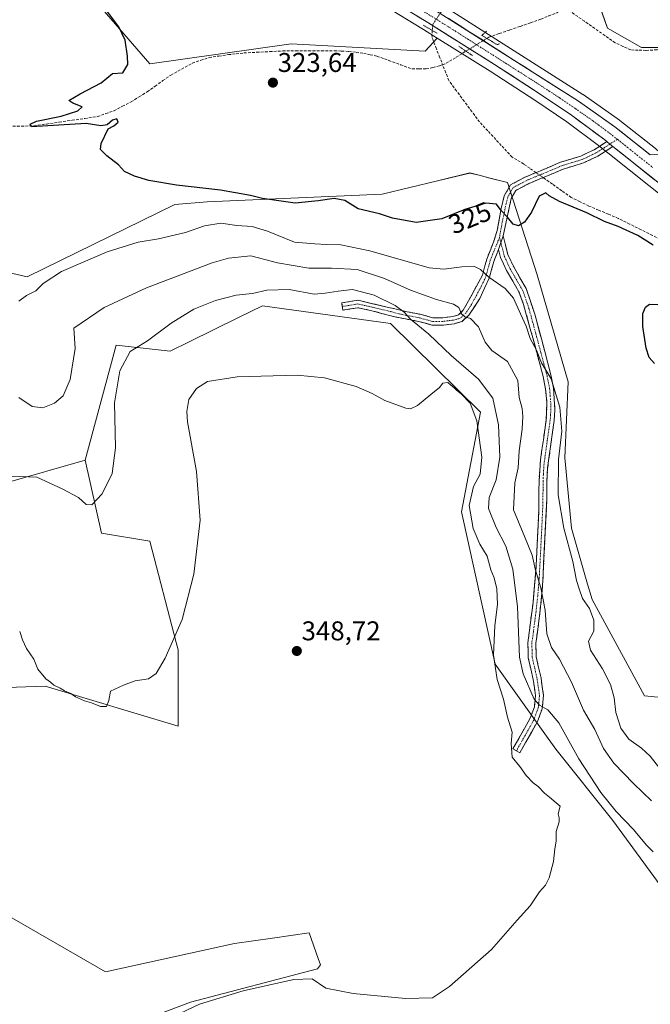
# Model space of a CAD drawing. Units: metres. Extents: x 594052 to 597507, y 4710562 to 4712922.
# Drawn here: x 595560 to 595793, y 4711275 to 4711639 of the extents above; entities that cross this region are included whole.
import ezdxf
from ezdxf.enums import TextEntityAlignment as Align

# ---------------------------------------------------------------- set-up
doc = ezdxf.new("R2010")
doc.units = ezdxf.units.M
doc.header["$MEASUREMENT"] = 0
for name, pattern in [('TRAZO_Y_PUNTO', [1, 0.5, -0.25, 0, -0.25]), ('TRAZOS2', [0.375, 0.25, -0.125]), ('TRAZOSX2', [1.5, 1, -0.5])]:
    doc.linetypes.add(name, pattern=pattern)
for name, color, linetype, lineweight in [('Arbolado forestal CxS', 92, 'Continuous', 0), ('Camino', 19, 'TRAZOSX2', 0), ('Camino Cxs', 19, 'Continuous', 0), ('Camino eje', 19, 'TRAZO_Y_PUNTO', 0), ('Carretera de calzada única', 19, 'Continuous', 13), ('Carretera de calzada única Cxs', 19, 'Continuous', 13), ('Carretera de calzada única eje', 19, 'TRAZO_Y_PUNTO', 0), ('Carátula', 7, 'Continuous', 5), ('Corriente artificial lineal', 5, 'TRAZOSX2', 13), ('Corriente artificial lineal oculto', 135, 'TRAZO_Y_PUNTO', 13), ('Cultivos herbáceos CxS', 92, 'Continuous', 0), ('Cultivos leñosos CxS', 92, 'Continuous', 0), ('Curva de nivel maestra', 36, 'Continuous', 30), ('Curva de nivel normal', 36, 'Continuous', 0), ('Layer 0', 7, 'Continuous', 0), ('Núcleo urbano CxS', 19, 'Continuous', 0), ('Pastizal CxS', 92, 'Continuous', 0), ('Puente lineal', 2, 'TRAZOS2', 0), ('Punto de cota en terreno', 7, 'Continuous', 0), ('Rótulo de curva de nivel directora', 19, 'Continuous', 0), ('Rótulo de punto de cota en terreno', 19, 'Continuous', 0)]:
    doc.layers.add(name, color=color, linetype=linetype, lineweight=lineweight)
doc.styles.add('Arial', font='txt', dxfattribs={"height": 0.2})

# ---------------------------------------------------------------- blocks, each defined once
blk = doc.blocks.new('*U156')
at = {"layer": 'Cultivos herbáceos CxS', "color": 92, "linetype": 'Continuous', "lineweight": 0}
blk.add_polyline3d([(595832.3781, 4711655.3859, 322.6252), (595819.8121, 4711635.6269, 322.9862), (595805.4509, 4711628.4421, 322.8913), (595789.2939, 4711628.4423, 322.8937), (595776.7281, 4711635.6273, 321.6955), (595772.6485, 4711647.4025, 320.7839)], dxfattribs=at)
blk = doc.blocks.new('*U159')
at = {"layer": 'Cultivos herbáceos CxS', "color": 92, "linetype": 'Continuous', "lineweight": 0}
for points in [[(595575.0511, 4711660.3425, 325.8324), (595607.8495, 4711622.4143, 324.4878), (595659.9955, 4711629.8019, 323.5932), (595709.4091, 4711627.1665, 322.5439), (595713.9181, 4711631.9121, 323.8223), (595733.4569, 4711619.6807, 323.1961), (595750.2787, 4711608.7519, 322.7813), (595761.7215, 4711600.9645, 322.7191), (595773.9205, 4711591.9121, 322.9259), (595774.6691, 4711591.3151, 322.9145), (595776.9001, 4711589.5343, 322.8793), (595799.8945, 4711571.2283, 323.2147)], [(595809.1051, 4711387.0441, 324.8624), (595790.4101, 4711388.9139, 326.2949), (595771.0659, 4711424.5051, 328.4707), (595769.4337, 4711430.1693, 328.1971), (595763.4681, 4711450.8763, 328.1647), (595760.9797, 4711476.8513, 328.3445), (595762.2105, 4711504.9095, 327.1204), (595750.8159, 4711544.4669, 326.2995), (595739.7973, 4711578.6341, 324.1982), (595732.8987, 4711580.3597, 323.8017), (595729.3931, 4711581.2365, 323.6597), (595725.9991, 4711582.0853, 323.512), (595713.9791, 4711579.1693, 323.4434), (595693.5497, 4711574.2137, 323.8123), (595629.0255, 4711571.3793, 327.2523), (595617.0793, 4711570.4933, 326.8155), (595562.5223, 4711543.7029, 329.3861), (595539.1905, 4711549.0869, 328.2463)], [(595524.5615, 4711238.4081, 349.5409), (595622.8179, 4711275.6573, 344.7475), (595669.6755, 4711287.9773, 345.4472), (595670.8377, 4711289.4319, 345.7157), (595669.9833, 4711291.8057, 346.063), (595666.5853, 4711301.2459, 346.5098), (595653.0583, 4711299.3089, 346.4142), (595639.0383, 4711297.3013, 346.0984), (595591.4409, 4711286.8897, 346.7672), (595552.7671, 4711309.2033, 348.391)], [(595551.2981, 4711391.8569, 347.8288), (595569.1291, 4711392.4991, 346.8459), (595618.2161, 4711377.6235, 346.9278), (595618.2165, 4711405.8853, 345.5531), (595617.5177, 4711408.5807, 345.3788), (595607.8035, 4711446.0467, 343.2447), (595589.9553, 4711449.0213, 341.5591), (595583.8953, 4711475.9533, 339.4012), (595595.3991, 4711518.4421, 339.6385), (595615.3087, 4711516.2289, 343.4279), (595622.2887, 4711519.6747, 343.8371), (595640.7903, 4711528.8087, 343.4999), (595649.3751, 4711533.0471, 343.3829), (595696.7147, 4711526.4079, 343.9063), (595729.8959, 4711493.6555, 342.8983), (595722.8167, 4711456.9205, 345.3497), (595735.2905, 4711400.5571, 343.7192), (595753.0725, 4711375.6993, 343.6629), (595757.7541, 4711369.1547, 343.5206), (595778.7107, 4711342.7715, 341.8504), (595820.0999, 4711286.2053, 341.2936)]]:
    blk.add_polyline3d(points, dxfattribs=at)
blk = doc.blocks.new('*U179')
at = {"layer": 'Curva de nivel normal', "color": 36, "linetype": 'Continuous', "lineweight": 0}
blk.add_polyline3d([(595793.64, 4711331.2, 340), (595791.22, 4711333.67, 340), (595786.38, 4711339.51, 340), (595779.97, 4711346.09, 340), (595774.3, 4711353.15, 340), (595766.17, 4711365.6, 340), (595758.85, 4711378.94, 340), (595754.78, 4711383.64, 340), (595751.61, 4711385.38, 340), (595749.68, 4711387.69, 340), (595745.69, 4711397, 340), (595744.32, 4711403.12, 340), (595743.6, 4711421.77, 340), (595741.88, 4711435.69, 340), (595739.25, 4711444.12, 340), (595735.65, 4711451.08, 340), (595732.87, 4711458.06, 340), (595733.05, 4711462.14, 340), (595735.69, 4711468.72, 340), (595736.97, 4711477.06, 340), (595736.59, 4711489.03, 340), (595734.4, 4711498.83, 340), (595729.11, 4711505.88, 340), (595719.09, 4711514.68, 340), (595710.86, 4711522.47, 340), (595704.06, 4711528.08, 340), (595701.67, 4711530.69, 340), (595698.44, 4711533.16, 340), (595690.6, 4711536.92, 340), (595682.68, 4711539.04, 340), (595677.39, 4711538.46, 340), (595672.59, 4711537.63, 340), (595668.45, 4711537.36, 340), (595659.27, 4711539.03, 340), (595650.98, 4711538.83, 340), (595645.72, 4711537.59, 340), (595639.68, 4711536.88, 340), (595632.01, 4711534.92, 340), (595624.01, 4711531.71, 340), (595615.74, 4711526.55, 340), (595606.94, 4711520.12, 340), (595600.52, 4711516.14, 340), (595596.78, 4711508.92, 340), (595594.71, 4711497.13, 340), (595595.1, 4711480.53, 340), (595593.91, 4711470.98, 340), (595590.16, 4711463.5, 340), (595586.43, 4711459.45, 340), (595584.3, 4711459.63, 340), (595581.42, 4711462.19, 340), (595575.39, 4711465.4, 340), (595566.09, 4711469.64, 340), (595556.68, 4711470, 340)], dxfattribs=at)
blk = doc.blocks.new('*U185')
at = {"layer": 'Curva de nivel normal', "color": 36, "linetype": 'Continuous', "lineweight": 0}
blk.add_polyline3d([(595614.26, 4711269.24, 345), (595626.16, 4711274.93, 345), (595642.28, 4711279.81, 345), (595660.92, 4711284.04, 345), (595667.79, 4711284.32, 345), (595672.74, 4711280.79, 345), (595682.89, 4711278.85, 345), (595702.22, 4711276.97, 345), (595712.13, 4711277.24, 345), (595718.46, 4711281.42, 345), (595733.93, 4711295.16, 345), (595743.37, 4711305.91, 345), (595748.17, 4711311.25, 345), (595751.7, 4711316.44, 345), (595753.83, 4711318.87, 345), (595755.22, 4711321.67, 345), (595756.87, 4711327.63, 345), (595757.32, 4711332.32, 345), (595757.77, 4711335.11, 345), (595757.86, 4711338.78, 345), (595758.91, 4711342.29, 345), (595758.91, 4711343.83, 345), (595758.5, 4711345.29, 345), (595759.32, 4711348.11, 345), (595757.84, 4711349.29, 345), (595755.32, 4711351.44, 345), (595753.47, 4711352.92, 345), (595751.23, 4711355.35, 345), (595749.32, 4711356.78, 345), (595746.79, 4711359.46, 345), (595744.4, 4711362.71, 345), (595741.58, 4711366.24, 345), (595741.18, 4711371.3, 345), (595741.57, 4711375.43, 345), (595739.86, 4711380.94, 345), (595738.36, 4711387.6, 345), (595735.99, 4711394.96, 345), (595734.7, 4711403.86, 345), (595735.21, 4711414.91, 345), (595736.15, 4711422.62, 345), (595735.88, 4711428.44, 345), (595734.96, 4711432.44, 345), (595733.69, 4711435.44, 345), (595732.32, 4711440.44, 345), (595729.67, 4711444.98, 345), (595727.22, 4711450.74, 345), (595725.7, 4711459.26, 345), (595727.35, 4711466.26, 345), (595729.72, 4711470.77, 345), (595730.38, 4711477.1, 345), (595728.57, 4711490.49, 345), (595726.04, 4711497.04, 345), (595722.74, 4711500.5, 345), (595721.02, 4711501.78, 345), (595720.06, 4711502.82, 345), (595718.87, 4711503.63, 345), (595717.78, 4711504.62, 345), (595715.92, 4711504.44, 345), (595714.76, 4711502.76, 345), (595711.54, 4711500.2, 345), (595706.59, 4711496.12, 345), (595704.01, 4711494.95, 345), (595702.27, 4711495.14, 345), (595694.54, 4711497.96, 345), (595689.9, 4711500.66, 345), (595684.04, 4711503.14, 345), (595672.3, 4711506.39, 345), (595662.22, 4711507.32, 345), (595640.02, 4711506.77, 345), (595629.06, 4711504.99, 345), (595624.98, 4711502.47, 345), (595622.19, 4711498.43, 345), (595621.45, 4711493.96, 345), (595621.77, 4711490.1, 345), (595625.06, 4711471.77, 345), (595626.39, 4711453.77, 345), (595624, 4711433.84, 345), (595619.72, 4711417.04, 345), (595613.44, 4711402.84, 345), (595610.1, 4711397.11, 345), (595607.34, 4711395.11, 345), (595602.43, 4711394.45, 345), (595598.03, 4711392.82, 345), (595593.28, 4711390.59, 345), (595592.72, 4711387.12, 345), (595591.83, 4711384.99, 345), (595589.58, 4711384.96, 345), (595586.31, 4711386.28, 345), (595583.62, 4711387.02, 345), (595580.41, 4711388.52, 345), (595578.63, 4711389.73, 345), (595576.26, 4711390.7, 345), (595574.66, 4711391.76, 345), (595572.35, 4711392.79, 345), (595571.1, 4711393.87, 345), (595569.4, 4711395.2, 345), (595566.44, 4711398.69, 345), (595565.02, 4711402.48, 345), (595562.26, 4711406.34, 345), (595560.76, 4711409.51, 345), (595559.76, 4711412.69, 345)], dxfattribs=at)
blk = doc.blocks.new('5PATER')
at = {"layer": 'Carátula', "linetype": 'Continuous', "lineweight": 5}
h = blk.add_hatch(color=250, dxfattribs=at)
edge = h.paths.add_edge_path()
edge.add_ellipse((0, 0.01), major_axis=(-1.33, -1.34), ratio=0.999422, start_angle=0, end_angle=360)

msp = doc.modelspace()

# ---------------------------------------------------------------- linework, layer by layer
at = {"layer": 'Arbolado forestal CxS', "color": 92, "linetype": 'Continuous', "lineweight": 0}
for points in [[(595407.07, 4711672.38, 330.94), (595406.17, 4711669.16, 330.29), (595418.83, 4711667.21, 329.41), (595463.56, 4711662.93, 327.91), (595465.54, 4711662.63, 327.97), (595504.71, 4711656.73, 329.64), (595492.32, 4711678.86, 333.01), (595471.53, 4711707.63, 336.04), (595482.59, 4711715.6, 334.89), (595495.83, 4711716.39, 334.11), (595499.75, 4711716.63, 333.48), (595575.05, 4711660.34, 325.83), (595607.85, 4711622.41, 324.49), (595660, 4711629.8, 323.59), (595709.41, 4711627.17, 322.54), (595713.92, 4711631.91, 323.82)], [(595685.56, 4711649.4, 324.69), (595708.81, 4711635.11, 323.87), (595713.92, 4711631.91, 323.82), (595709.41, 4711627.17, 322.54), (595660, 4711629.8, 323.59), (595607.85, 4711622.41, 324.49), (595607.85, 4711622.41, 324.49), (595575.05, 4711660.34, 325.83)], [(595685.56, 4711649.4, 324.69), (595708.81, 4711635.11, 323.87), (595713.92, 4711631.91, 323.82)], [(595539.19, 4711549.09, 328.25), (595562.52, 4711543.7, 329.39), (595617.08, 4711570.49, 326.82), (595629.03, 4711571.38, 327.25), (595693.55, 4711574.21, 323.81), (595713.98, 4711579.17, 323.44), (595726, 4711582.09, 323.51), (595729.39, 4711581.24, 323.66), (595732.9, 4711580.36, 323.8), (595739.8, 4711578.63, 324.2), (595750.82, 4711544.47, 326.3), (595762.21, 4711504.91, 327.12), (595760.98, 4711476.85, 328.34), (595763.47, 4711450.88, 328.16), (595769.43, 4711430.17, 328.2), (595771.07, 4711424.51, 328.47), (595790.41, 4711388.91, 326.29), (595809.11, 4711387.04, 324.86)], [(595809.11, 4711387.04, 324.86), (595790.41, 4711388.91, 326.29), (595771.07, 4711424.51, 328.47), (595769.43, 4711430.17, 328.2), (595763.47, 4711450.88, 328.16), (595760.98, 4711476.85, 328.34), (595762.21, 4711504.91, 327.12), (595750.82, 4711544.47, 326.3), (595739.8, 4711578.63, 324.2), (595732.9, 4711580.36, 323.8), (595729.39, 4711581.24, 323.66), (595726, 4711582.09, 323.51), (595713.98, 4711579.17, 323.44), (595693.55, 4711574.21, 323.81), (595629.03, 4711571.38, 327.25), (595617.08, 4711570.49, 326.82), (595562.52, 4711543.7, 329.39), (595539.19, 4711549.09, 328.25)], [(595820.1, 4711286.21, 341.29), (595778.71, 4711342.77, 341.85), (595757.75, 4711369.15, 343.52), (595753.07, 4711375.7, 343.66), (595735.29, 4711400.56, 343.72), (595722.82, 4711456.92, 345.35), (595729.9, 4711493.66, 342.9), (595696.71, 4711526.41, 343.91), (595649.38, 4711533.05, 343.38), (595640.79, 4711528.81, 343.5), (595622.29, 4711519.67, 343.84), (595615.31, 4711516.23, 343.43), (595595.4, 4711518.44, 339.64), (595583.9, 4711475.95, 339.4), (595554.7, 4711467.54, 341.3)], [(595820.1, 4711286.21, 341.29), (595778.71, 4711342.77, 341.85), (595757.75, 4711369.15, 343.52), (595753.07, 4711375.7, 343.66), (595735.29, 4711400.56, 343.72), (595722.82, 4711456.92, 345.35), (595729.9, 4711493.66, 342.9), (595696.71, 4711526.41, 343.91), (595649.38, 4711533.05, 343.38), (595640.79, 4711528.81, 343.5), (595622.29, 4711519.67, 343.84), (595615.31, 4711516.23, 343.43), (595595.4, 4711518.44, 339.64), (595583.9, 4711475.95, 339.4)], [(595583.9, 4711475.95, 339.4), (595554.7, 4711467.54, 341.3), (595550.71, 4711454.38, 342.67), (595546.29, 4711425.17, 345.12), (595547.17, 4711399.06, 347.79), (595529.03, 4711410.56, 350.57), (595519.3, 4711418.53, 351.05), (595498.06, 4711434.02, 351.22), (595486.57, 4711441.1, 349.79), (595473.27, 4711439.84, 348.01), (595467.98, 4711428.71, 346.68), (595463.11, 4711420.3, 345.63), (595446.74, 4711440.66, 340.89), (595437.8, 4711463.64, 340.3), (595431.29, 4711462.46, 338.6)]]:
    msp.add_polyline3d(points, dxfattribs=at)
at = {"layer": 'Camino', "color": 19, "linetype": 'TRAZOSX2', "lineweight": 0}
for points in [[(595678.86, 4711532.76), (595678.64, 4711534.1), (595684.67, 4711535.06), (595702.75, 4711530.8), (595707.56, 4711529.9), (595712.31, 4711528.61), (595715.95, 4711528.61), (595719.64, 4711529.04), (595721.73, 4711529.67), (595723.54, 4711531.34), (595730.63, 4711544.35), (595732.21, 4711550.27), (595734.67, 4711556.49), (595736.07, 4711560.87), (595737.53, 4711569.02), (595738.68, 4711573.71), (595740.94, 4711577.68), (595746.39, 4711580.59), (595753.86, 4711583.68), (595759.42, 4711586.05), (595766.93, 4711588.35), (595771.84, 4711590.67), (595776.54, 4711593.67)], [(595778.78, 4711591.88), (595773.15, 4711588.29), (595767.91, 4711585.81), (595760.35, 4711583.49), (595754.91, 4711581.17), (595747.55, 4711578.13), (595742.91, 4711575.65), (595741.23, 4711572.69), (595738.28, 4711558.87)], [(595738.28, 4711558.87), (595740.03, 4711551.9), (595742.13, 4711547.38), (595746.75, 4711539.42), (595749.9, 4711529.96), (595753.59, 4711516.14), (595755.87, 4711507.5), (595756.84, 4711502.59), (595757.37, 4711494.57), (595757.07, 4711490.62), (595754.67, 4711473.18), (595754.43, 4711468.19), (595754.43, 4711461.82), (595752.71, 4711428.14), (595751.47, 4711416.62), (595750.31, 4711408.3), (595750.45, 4711403.31), (595752.23, 4711395.42), (595753.15, 4711389.02), (595752.65, 4711384.1), (595750.95, 4711379.44), (595744.43, 4711367.82), (595743.15, 4711368.54)], [(595736.53, 4711553.81), (595734.79, 4711549.42), (595733.19, 4711543.42), (595729.59, 4711535.7), (595725.63, 4711529.58), (595723.11, 4711527.26), (595720.19, 4711526.38), (595716.11, 4711525.9), (595711.95, 4711525.9), (595706.95, 4711527.26), (595702.23, 4711528.14), (595696.79, 4711529.26), (595690.79, 4711530.94), (595684.59, 4711532.3), (595679.07, 4711531.42), (595678.86, 4711532.76)], [(595743.15, 4711368.54), (595741.87, 4711369.25), (595748.28, 4711380.66), (595749.77, 4711384.76), (595750.2, 4711388.95), (595749.34, 4711394.88), (595747.53, 4711402.94), (595747.37, 4711408.46), (595749.3, 4711423.4), (595750.44, 4711437.07), (595751.37, 4711456.92), (595751.5, 4711468.26), (595752.02, 4711476.08), (595754.15, 4711490.93), (595754.42, 4711497.22), (595753.93, 4711502.2), (595753.01, 4711506.84), (595750.76, 4711515.38), (595745.8, 4711533.53), (595744.07, 4711538.2), (595739.53, 4711546.02), (595737.26, 4711550.91), (595736.53, 4711553.81)]]:
    msp.add_lwpolyline(points, dxfattribs=at)
at = {"layer": 'Camino Cxs', "color": 19, "linetype": 'Continuous', "lineweight": 0}
for points in [[(595776.54, 4711593.67), (595777.66, 4711592.77), (595778.78, 4711591.88)], [(595738.28, 4711558.87), (595736.53, 4711553.81)], [(595738.28, 4711558.87), (595736.53, 4711553.81)]]:
    msp.add_lwpolyline(points, dxfattribs=at)
for points in [[(595778.78, 4711591.88, 323.03), (595775.97, 4711590.09, 322.9), (595773.15, 4711588.29, 322.75), (595770.53, 4711587.05, 322.72), (595767.91, 4711585.81, 322.77), (595764.13, 4711584.65, 322.94), (595760.35, 4711583.49, 323.21), (595757.63, 4711582.33, 323.48), (595754.91, 4711581.17, 323.56), (595751.23, 4711579.65, 323.99), (595747.55, 4711578.13, 324.13), (595745.23, 4711576.89, 324.17), (595742.91, 4711575.65, 324.18), (595741.23, 4711572.69, 324.31), (595740.25, 4711568.08, 324.72), (595739.26, 4711563.48, 325.22), (595738.28, 4711558.87, 325.93), (595737.41, 4711556.34, 326.38), (595736.53, 4711553.81, 326.8), (595734.79, 4711549.42, 327.95), (595733.99, 4711546.42, 328.87), (595733.19, 4711543.42, 329.74), (595731.39, 4711539.56, 331.05), (595729.59, 4711535.7, 332.41), (595727.61, 4711532.64, 333.41), (595725.63, 4711529.58, 334.56), (595723.11, 4711527.26, 335.45), (595720.19, 4711526.38, 336.2), (595716.11, 4711525.9, 337.31), (595711.95, 4711525.9, 338.26), (595709.45, 4711526.58, 338.79), (595706.95, 4711527.26, 339.28), (595702.23, 4711528.14, 340.38), (595699.51, 4711528.7, 340.89), (595696.79, 4711529.26, 341.49), (595693.79, 4711530.1, 342.34), (595690.79, 4711530.94, 342.91), (595687.69, 4711531.62, 343.03), (595684.59, 4711532.3, 343.09), (595681.83, 4711531.86, 343.33), (595679.07, 4711531.42, 343.55), (595678.64, 4711534.1, 342.88), (595681.66, 4711534.58, 342.45), (595684.67, 4711535.06, 341.92), (595689.19, 4711534, 341.85), (595693.71, 4711532.93, 341.33), (595698.23, 4711531.87, 340.22), (595702.75, 4711530.8, 339.17), (595707.56, 4711529.9, 338.17), (595712.31, 4711528.61, 337.38), (595715.95, 4711528.61, 336.61), (595719.64, 4711529.04, 335.66), (595721.73, 4711529.67, 335.13), (595723.54, 4711531.34, 334.54), (595725.9, 4711535.68, 332.99), (595728.27, 4711540.01, 331.66), (595730.63, 4711544.35, 329.98), (595731.42, 4711547.31, 329.18), (595732.21, 4711550.27, 328.42), (595733.44, 4711553.38, 327.53), (595734.67, 4711556.49, 326.71), (595736.07, 4711560.87, 325.94), (595736.8, 4711564.95, 325.4), (595737.53, 4711569.02, 324.89), (595738.68, 4711573.71, 324.18), (595740.94, 4711577.68, 323.96), (595743.67, 4711579.14, 323.93), (595746.39, 4711580.59, 323.66), (595750.13, 4711582.14, 323.48), (595753.86, 4711583.68, 323.35), (595756.64, 4711584.87, 323.32), (595759.42, 4711586.05, 323.03), (595763.18, 4711587.2, 322.76), (595766.93, 4711588.35, 322.61), (595769.39, 4711589.51, 322.64), (595771.84, 4711590.67, 322.7), (595774.19, 4711592.17, 322.85), (595776.54, 4711593.67, 323.06), (595777.66, 4711592.77, 323.05), (595778.78, 4711591.88, 323.03)], [(595736.53, 4711553.81, 326.8), (595737.41, 4711556.34, 326.38), (595738.28, 4711558.87, 325.93), (595739.16, 4711555.39, 326.3), (595740.03, 4711551.9, 326.7), (595742.13, 4711547.38, 327.05), (595744.44, 4711543.4, 327.38), (595746.75, 4711539.42, 327.64), (595748.33, 4711534.69, 327.82), (595749.9, 4711529.96, 328.38), (595751.13, 4711525.35, 328.85), (595752.36, 4711520.75, 328.93), (595753.59, 4711516.14, 329.12), (595754.73, 4711511.82, 329.46), (595755.87, 4711507.5, 329.78), (595756.36, 4711505.05, 329.91), (595756.84, 4711502.59, 329.93), (595757.11, 4711498.58, 330.15), (595757.37, 4711494.57, 330.26), (595757.07, 4711490.62, 330.53), (595756.47, 4711486.26, 330.81), (595755.87, 4711481.9, 330.84), (595755.27, 4711477.54, 330.79), (595754.67, 4711473.18, 330.86), (595754.43, 4711468.19, 330.93), (595754.43, 4711465.01, 331), (595754.43, 4711461.82, 331.11), (595754.18, 4711457.01, 331.46), (595753.94, 4711452.2, 332.01), (595753.69, 4711447.39, 332.61), (595753.45, 4711442.57, 333.23), (595753.2, 4711437.76, 333.8), (595752.96, 4711432.95, 334.2), (595752.71, 4711428.14, 334.62), (595752.3, 4711424.3, 335.06), (595751.88, 4711420.46, 335.57), (595751.47, 4711416.62, 335.89), (595750.89, 4711412.46, 336.1), (595750.31, 4711408.3, 336.49), (595750.45, 4711403.31, 336.85), (595751.34, 4711399.37, 337.2), (595752.23, 4711395.42, 337.86), (595752.69, 4711392.22, 338.37), (595753.15, 4711389.02, 338.72), (595752.65, 4711384.1, 339.92), (595750.95, 4711379.44, 341.48), (595748.78, 4711375.57, 342.87), (595746.6, 4711371.69, 343.77), (595744.43, 4711367.82, 344.73), (595741.87, 4711369.25, 344.85), (595744.01, 4711373.05, 344.26), (595746.14, 4711376.86, 342.63), (595748.28, 4711380.66, 341.58), (595749.77, 4711384.76, 340.43), (595750.2, 4711388.95, 339.45), (595749.77, 4711391.92, 339.12), (595749.34, 4711394.88, 338.64), (595748.44, 4711398.91, 337.91), (595747.53, 4711402.94, 337.49), (595747.45, 4711405.7, 337.36), (595747.37, 4711408.46, 337.31), (595747.85, 4711412.2, 337.19), (595748.34, 4711415.93, 337.07), (595748.82, 4711419.67, 336.87), (595749.3, 4711423.4, 336.45), (595749.68, 4711427.96, 335.99), (595750.06, 4711432.51, 335.62), (595750.44, 4711437.07, 334.95), (595750.67, 4711442.03, 334.2), (595750.91, 4711447, 333.4), (595751.14, 4711451.96, 332.62), (595751.37, 4711456.92, 331.98), (595751.41, 4711460.7, 331.66), (595751.46, 4711464.48, 331.43), (595751.5, 4711468.26, 331.29), (595751.76, 4711472.17, 331.15), (595752.02, 4711476.08, 331.17), (595752.55, 4711479.79, 331.19), (595753.09, 4711483.51, 331.2), (595753.62, 4711487.22, 331.31), (595754.15, 4711490.93, 331.25), (595754.29, 4711494.08, 331.18), (595754.42, 4711497.22, 331.02), (595754.18, 4711499.71, 330.92), (595753.93, 4711502.2, 330.71), (595753.01, 4711506.84, 330.43), (595751.89, 4711511.11, 330.2), (595750.76, 4711515.38, 330.12), (595749.52, 4711519.92, 329.93), (595748.28, 4711524.46, 329.58), (595747.04, 4711528.99, 328.99), (595745.8, 4711533.53, 328.64), (595744.07, 4711538.2, 328.54), (595741.8, 4711542.11, 328.08), (595739.53, 4711546.02, 327.83), (595738.4, 4711548.47, 327.45), (595737.26, 4711550.91, 327.19), (595736.53, 4711553.81, 326.8)]]:
    msp.add_polyline3d(points, close=True, dxfattribs=at)
at = {"layer": 'Camino eje', "color": 19, "linetype": 'TRAZO_Y_PUNTO', "lineweight": 0}
for points in [[(595777.66, 4711592.77), (595772.5, 4711589.48), (595767.42, 4711587.08), (595763.64, 4711585.92), (595759.89, 4711584.77), (595754.39, 4711582.43), (595750.71, 4711580.91), (595746.97, 4711579.36), (595741.93, 4711576.67), (595740.8, 4711574.68), (595739.96, 4711573.2), (595739.38, 4711570.86), (595737.91, 4711563.95), (595737.18, 4711559.87), (595737.03, 4711559.13), (595736.94, 4711558.34)], [(595780.41, 4711594.53), (595777.66, 4711592.77)], [(595736.94, 4711558.34), (595734.37, 4711552.04), (595733.5, 4711549.85), (595731.91, 4711543.89), (595730.09, 4711540.01), (595726.55, 4711533.5), (595725.59, 4711532), (595724.59, 4711530.46), (595722.42, 4711528.47), (595719.92, 4711527.71), (595717.88, 4711527.47), (595716.03, 4711527.26), (595712.13, 4711527.26), (595707.26, 4711528.58), (595702.49, 4711529.47), (595699.77, 4711530.03), (595696.77, 4711530.87), (595687.73, 4711533), (595684.63, 4711533.68), (595678.86, 4711532.76)], [(595736.94, 4711558.34), (595737.41, 4711556.34)], [(595737.41, 4711556.34), (595738.65, 4711551.41), (595740.83, 4711546.7), (595745.41, 4711538.81), (595746.28, 4711536.48), (595747.85, 4711531.75), (595750.33, 4711522.67), (595752.18, 4711515.76), (595754.44, 4711507.17), (595755.39, 4711502.4), (595755.63, 4711499.91), (595755.9, 4711495.9), (595755.76, 4711492.75), (595755.61, 4711490.78), (595754.55, 4711483.35), (595753.35, 4711474.63), (595753.09, 4711470.72), (595752.97, 4711468.23), (595752.97, 4711465.04), (595752.9, 4711459.37), (595752.44, 4711449.45), (595751.58, 4711432.61), (595751.01, 4711425.77), (595750.39, 4711420.01), (595749.42, 4711412.54), (595748.84, 4711408.38), (595748.91, 4711405.89), (595748.99, 4711403.13), (595749.9, 4711399.1), (595750.79, 4711395.15), (595751.22, 4711392.19), (595751.68, 4711388.99), (595751.43, 4711386.53), (595751.21, 4711384.43), (595750.36, 4711382.1), (595749.62, 4711380.05), (595746.36, 4711374.24), (595743.15, 4711368.54)]]:
    msp.add_lwpolyline(points, dxfattribs=at)
at = {"layer": 'Carretera de calzada única', "color": 19, "linetype": 'Continuous', "lineweight": 13}
for points in [[(595792.57, 4711588.79), (595779.51, 4711599.18), (595766.03, 4711608.61), (595705.92, 4711646.96), (595671.28, 4711667.61), (595664.9, 4711671.46)], [(595678.65, 4711656.86), (595687.1, 4711651.98), (595710.39, 4711637.66), (595735.07, 4711622.21), (595751.94, 4711611.25), (595763.46, 4711603.41), (595775.75, 4711594.29), (595776.54, 4711593.67)], [(595778.78, 4711591.88), (595801.87, 4711573.49), (595813.82, 4711562.05), (595823.55, 4711553.49), (595838.71, 4711536.05), (595843.91, 4711528.44), (595848.1, 4711520.93), (595853.39, 4711510.13), (595888.69, 4711415.21), (595911.67, 4711349.86), (595918.44, 4711326.16), (595921.73, 4711311.81), (595929.96, 4711280.29), (595934.07, 4711267.86), (595939.46, 4711254.82), (595944.33, 4711244.81), (595952.41, 4711225.4), (595982.46, 4711161.51), (596004.92, 4711114.67), (596021.82, 4711077.34), (596032.35, 4711052.47), (596046.25, 4711018.89)]]:
    msp.add_lwpolyline(points, dxfattribs=at)
at = {"layer": 'Carretera de calzada única Cxs', "color": 19, "linetype": 'Continuous', "lineweight": 13}
msp.add_lwpolyline([(595776.54, 4711593.67), (595777.66, 4711592.77), (595778.78, 4711591.88)], dxfattribs=at)
for points in [[(595794.17, 4711579.62, 323.01), (595790.33, 4711582.69, 323), (595786.48, 4711585.75, 322.96), (595782.63, 4711588.82, 322.89), (595778.78, 4711591.88, 323.03), (595777.66, 4711592.77, 323.05), (595776.54, 4711593.67, 323.06), (595775.75, 4711594.29, 323.03), (595772.68, 4711596.57, 322.99), (595769.61, 4711598.85, 322.95), (595766.53, 4711601.13, 323), (595763.46, 4711603.41, 323.18), (595759.62, 4711606.02, 323.17), (595755.78, 4711608.64, 323.29), (595751.94, 4711611.25, 323.2), (595748.57, 4711613.44, 323.34), (595745.19, 4711615.63, 323.39), (595741.82, 4711617.83, 323.58), (595738.44, 4711620.02, 323.59), (595735.07, 4711622.21, 323.72), (595730.96, 4711624.79, 323.82), (595726.84, 4711627.36, 323.99), (595722.73, 4711629.94, 324.08), (595718.62, 4711632.51, 324.32), (595714.5, 4711635.09, 324.26), (595710.39, 4711637.66, 324.46), (595706.51, 4711640.05, 324.61)], [(595717.94, 4711639.29, 324.32), (595721.95, 4711636.73, 324.15), (595725.96, 4711634.18, 324.14), (595729.96, 4711631.62, 323.69), (595733.97, 4711629.06, 323.42), (595737.98, 4711626.51, 323.35), (595741.99, 4711623.95, 323.59), (595745.99, 4711621.39, 323.55), (595750, 4711618.84, 323.45), (595754.01, 4711616.28, 323.33), (595758.02, 4711613.72, 323.33), (595762.02, 4711611.17, 323.26), (595766.03, 4711608.61, 323.29), (595769.4, 4711606.25, 323.15), (595772.77, 4711603.9, 323.16), (595776.14, 4711601.54, 323.07), (595779.51, 4711599.18, 323.11), (595782.78, 4711596.58, 323.09), (595786.04, 4711593.99, 323.15), (595789.31, 4711591.39, 323.15), (595792.57, 4711588.79, 323.21)]]:
    msp.add_polyline3d(points, dxfattribs=at)
at = {"layer": 'Carretera de calzada única eje', "color": 19, "linetype": 'TRAZO_Y_PUNTO', "lineweight": 0}
for points in [[(595680.95, 4711658.75), (595696.51, 4711649.47), (595708.14, 4711642.31), (595720.48, 4711634.58), (595750.55, 4711615.41), (595758.98, 4711609.93), (595764.75, 4711606.01), (595771.48, 4711601.3), (595777.62, 4711596.74), (595780.41, 4711594.53)], [(595780.41, 4711594.53), (595784.16, 4711591.54), (595793.44, 4711584.14)]]:
    msp.add_lwpolyline(points, dxfattribs=at)
at = {"layer": 'Corriente artificial lineal', "color": 5, "linetype": 'TRAZOSX2', "lineweight": 13}
for points in [[(595732.22, 4711631.82, 323.31), (595732.99, 4711632.29, 323.1), (595736.83, 4711633.62, 322.17), (595740.67, 4711634.95, 321.63), (595744.51, 4711636.27, 321.88), (595748.35, 4711637.6, 321.83), (595752.19, 4711638.93, 321.39), (595755.11, 4711640.13, 321.44), (595758.03, 4711641.33, 321.39), (595760.72, 4711643.47, 321.01)], [(595809.69, 4711628.42, 322.81), (595806.46, 4711628.23, 322.57), (595803.23, 4711628.05, 322.63), (595799.14, 4711627.84, 322.75), (595795.04, 4711627.62, 322.79), (595790.95, 4711627.41, 322.65), (595788.15, 4711627.49, 322.65), (595785.35, 4711627.57, 322.64), (595782.47, 4711628.89, 322.53), (595779.59, 4711630.21, 322), (595775.82, 4711632.86, 321.65), (595772.04, 4711635.51, 321.5), (595768.27, 4711638.16, 321.4), (595764.5, 4711640.82, 321.4), (595760.72, 4711643.47, 321.01)], [(595712.09, 4711634.77, 323.92), (595711.95, 4711633.18, 323.61), (595712.15, 4711631.74, 323.46), (595713.4, 4711628.53, 323.34), (595714.65, 4711625.32, 322.85), (595715.9, 4711622.1, 322.67)], [(595555.75, 4711599.32, 325.38), (595560.35, 4711599.41, 325.38), (595564.95, 4711599.5, 325.2), (595569.66, 4711600.19, 325.29), (595574.37, 4711600.88, 325.22), (595579.09, 4711601.56, 325.01), (595583.8, 4711602.25, 324.82), (595588.51, 4711602.94, 324.54), (595591.55, 4711604.02, 324.28), (595594.59, 4711605.1, 324.47), (595597.73, 4711606.74, 324.48), (595600.87, 4711608.38, 324.15), (595603.85, 4711610.22, 324.25), (595606.83, 4711612.06, 324.11), (595609.74, 4711614.14, 323.98), (595612.64, 4711616.22, 324.08), (595615.55, 4711618.3, 323.83), (595619.53, 4711620.5, 323.91), (595623.51, 4711622.7, 323.63), (595626.63, 4711623.74, 323.44), (595629.75, 4711624.78, 323.54), (595633.29, 4711625.3, 323.65), (595636.83, 4711625.82, 323.77), (595639.69, 4711626.14, 323.81), (595642.55, 4711626.46, 323.71), (595647.32, 4711626.7, 323.3), (595652.1, 4711626.94, 323.45), (595656.87, 4711627.18, 323.29), (595661.64, 4711627.2, 323.28), (595666.41, 4711627.22, 323.31), (595671.18, 4711627.24, 323.21), (595675.95, 4711627.26, 323.18), (595678.61, 4711627.14, 323.29), (595681.27, 4711627.02, 323.41), (595684.01, 4711626.66, 323.44), (595686.75, 4711626.3, 323.4), (595689.21, 4711625.78, 323.18), (595691.67, 4711625.26, 323), (595696, 4711623.69, 322.81), (595700.34, 4711622.11, 322.85), (595704.67, 4711620.54, 322.87), (595707.23, 4711620.54, 322.82), (595709.79, 4711620.54, 322.73), (595712.29, 4711621.1, 322.63), (595714.79, 4711621.66, 322.67), (595715.9, 4711622.1, 322.67)], [(595715.9, 4711622.1, 322.67), (595717.19, 4711622.62, 322.69), (595720.86, 4711624.86, 323.21), (595724.52, 4711627.11, 323.83)], [(595750.36, 4711582.23, 323.47), (595748.09, 4711583.82, 323.18), (595745.83, 4711585.41, 323.26), (595741.55, 4711587.97, 323.36), (595738.55, 4711591.21, 323.45), (595735.55, 4711594.46, 323.4), (595732.55, 4711597.7, 323.43), (595729.55, 4711600.94, 323.42), (595726.71, 4711604.76, 323.39), (595723.87, 4711608.58, 323.5), (595721.03, 4711612.4, 323.04), (595718.19, 4711616.22, 323.05), (595717.05, 4711619.16, 323.09), (595715.9, 4711622.1, 322.67)], [(595805.83, 4711549.89, 322.71), (595803.79, 4711552.01, 322.97), (595801.75, 4711554.13, 323.23), (595799.65, 4711555.53, 323.55), (595797.55, 4711556.93, 323.55), (595793.35, 4711559.03, 323.54), (595789.15, 4711561.13, 324.09), (595784.95, 4711563.23, 323.51), (595780.75, 4711565.33, 324.13), (595777.12, 4711566.85, 323.96), (595773.5, 4711568.37, 323.42), (595769.87, 4711569.89, 324.08), (595766.63, 4711571.49, 324.7), (595763.39, 4711573.09, 323.86), (595759.93, 4711575.52, 323.77), (595756.46, 4711577.95, 323.6), (595753, 4711580.38, 323.75)]]:
    msp.add_polyline3d(points, dxfattribs=at)
at = {"layer": 'Corriente artificial lineal oculto', "color": 135, "linetype": 'TRAZO_Y_PUNTO', "lineweight": 13}
for points in [[(595716.08, 4711642.29, 324.01), (595715.31, 4711641.58, 324.2), (595713.79, 4711639.26, 324.57), (595712.27, 4711636.94, 324.37), (595712.09, 4711634.77, 323.92)], [(595724.52, 4711627.11, 323.83), (595728.37, 4711629.46, 324.03), (595732.22, 4711631.82, 323.31)], [(595753, 4711580.38, 323.75), (595750.36, 4711582.23, 323.47)]]:
    msp.add_polyline3d(points, dxfattribs=at)
at = {"layer": 'Cultivos herbáceos CxS', "color": 92, "linetype": 'Continuous', "lineweight": 0}
for points in [[(595734.97, 4711733.36, 323.22), (595754.41, 4711698.64, 321.04), (595764.99, 4711662.86, 320.64), (595772.65, 4711647.4, 320.78), (595776.73, 4711635.63, 321.7), (595789.29, 4711628.44, 322.89), (595805.45, 4711628.44, 322.89), (595819.81, 4711635.63, 322.99), (595832.38, 4711655.39, 322.63), (595844.04, 4711666.13, 322.58), (595860.2, 4711663.44, 322.33), (595890.72, 4711614.07, 322.33), (595898.8, 4711588.93, 322.68), (595910.81, 4711547.74, 322.39), (595874.26, 4711558.09, 322.5), (595866.58, 4711557.56, 322.41), (595852.56, 4711555.04, 322.61), (595834.61, 4711553.9, 322.97)], [(595407.07, 4711672.38, 330.94), (595406.17, 4711669.16, 330.29), (595418.83, 4711667.21, 329.41), (595463.56, 4711662.93, 327.91), (595465.54, 4711662.63, 327.97), (595504.71, 4711656.73, 329.64), (595492.32, 4711678.86, 333.01), (595471.53, 4711707.63, 336.04), (595482.59, 4711715.6, 334.89), (595495.83, 4711716.39, 334.11), (595499.75, 4711716.63, 333.48), (595575.05, 4711660.34, 325.83), (595607.85, 4711622.41, 324.49), (595660, 4711629.8, 323.59), (595709.41, 4711627.17, 322.54), (595713.92, 4711631.91, 323.82)], [(595713.92, 4711631.91, 323.82), (595733.46, 4711619.68, 323.2), (595750.28, 4711608.75, 322.78), (595761.72, 4711600.96, 322.72), (595773.92, 4711591.91, 322.93), (595774.67, 4711591.32, 322.91), (595776.9, 4711589.53, 322.88), (595799.89, 4711571.23, 323.21)], [(595809.11, 4711387.04, 324.86), (595790.41, 4711388.91, 326.29), (595771.07, 4711424.51, 328.47), (595769.43, 4711430.17, 328.2), (595763.47, 4711450.88, 328.16), (595760.98, 4711476.85, 328.34), (595762.21, 4711504.91, 327.12), (595750.82, 4711544.47, 326.3), (595739.8, 4711578.63, 324.2), (595732.9, 4711580.36, 323.8), (595729.39, 4711581.24, 323.66), (595726, 4711582.09, 323.51), (595713.98, 4711579.17, 323.44), (595693.55, 4711574.21, 323.81), (595629.03, 4711571.38, 327.25), (595617.08, 4711570.49, 326.82), (595562.52, 4711543.7, 329.39), (595539.19, 4711549.09, 328.25)], [(595820.1, 4711286.21, 341.29), (595778.71, 4711342.77, 341.85), (595757.75, 4711369.15, 343.52), (595753.07, 4711375.7, 343.66), (595735.29, 4711400.56, 343.72), (595722.82, 4711456.92, 345.35), (595729.9, 4711493.66, 342.9), (595696.71, 4711526.41, 343.91), (595649.38, 4711533.05, 343.38), (595640.79, 4711528.81, 343.5), (595622.29, 4711519.67, 343.84), (595615.31, 4711516.23, 343.43), (595595.4, 4711518.44, 339.64), (595583.9, 4711475.95, 339.4)], [(595551.3, 4711391.86, 347.83), (595569.13, 4711392.5, 346.85), (595618.22, 4711377.62, 346.93), (595618.22, 4711405.89, 345.55), (595617.52, 4711408.58, 345.38), (595607.8, 4711446.05, 343.24), (595589.96, 4711449.02, 341.56), (595583.9, 4711475.95, 339.4)], [(595524.56, 4711238.41, 349.54), (595622.82, 4711275.66, 344.75), (595669.68, 4711287.98, 345.45), (595670.84, 4711289.43, 345.72), (595669.98, 4711291.81, 346.06), (595666.59, 4711301.25, 346.51), (595653.06, 4711299.31, 346.41), (595639.04, 4711297.3, 346.1), (595591.44, 4711286.89, 346.77), (595552.77, 4711309.2, 348.39)]]:
    msp.add_polyline3d(points, dxfattribs=at)
at = {"layer": 'Cultivos leñosos CxS', "color": 92, "linetype": 'Continuous', "lineweight": 0}
for points in [[(595583.9, 4711475.95, 339.4), (595554.7, 4711467.54, 341.3), (595550.71, 4711454.38, 342.67), (595546.29, 4711425.17, 345.12), (595547.17, 4711399.06, 347.79), (595529.03, 4711410.56, 350.57), (595519.3, 4711418.53, 351.05), (595498.06, 4711434.02, 351.22), (595486.57, 4711441.1, 349.79), (595473.27, 4711439.84, 348.01), (595467.98, 4711428.71, 346.68), (595463.11, 4711420.3, 345.63), (595446.74, 4711440.66, 340.89), (595437.8, 4711463.64, 340.3), (595431.29, 4711462.46, 338.6)], [(595554.7, 4711467.54, 341.3), (595583.9, 4711475.95, 339.4), (595589.96, 4711449.02, 341.56), (595607.8, 4711446.05, 343.24), (595617.52, 4711408.58, 345.38), (595618.22, 4711405.89, 345.55), (595618.22, 4711377.62, 346.93), (595569.13, 4711392.5, 346.85), (595551.3, 4711391.86, 347.83)], [(595551.3, 4711391.86, 347.83), (595569.13, 4711392.5, 346.85), (595618.22, 4711377.62, 346.93), (595618.22, 4711405.89, 345.55), (595617.52, 4711408.58, 345.38), (595607.8, 4711446.05, 343.24), (595589.96, 4711449.02, 341.56), (595583.9, 4711475.95, 339.4)], [(595552.77, 4711309.2, 348.39), (595591.44, 4711286.89, 346.77), (595639.04, 4711297.3, 346.1), (595653.06, 4711299.31, 346.41), (595666.59, 4711301.25, 346.51), (595669.98, 4711291.81, 346.06), (595670.84, 4711289.43, 345.72), (595669.68, 4711287.98, 345.45), (595622.82, 4711275.66, 344.75), (595524.56, 4711238.41, 349.54)], [(595524.56, 4711238.41, 349.54), (595622.82, 4711275.66, 344.75), (595669.68, 4711287.98, 345.45), (595670.84, 4711289.43, 345.72), (595669.98, 4711291.81, 346.06), (595666.59, 4711301.25, 346.51), (595653.06, 4711299.31, 346.41), (595639.04, 4711297.3, 346.1), (595591.44, 4711286.89, 346.77), (595552.77, 4711309.2, 348.39)]]:
    msp.add_polyline3d(points, dxfattribs=at)
at = {"layer": 'Curva de nivel maestra', "color": 36, "linetype": 'Continuous', "lineweight": 30}
for points in [[(595793.63, 4711555.4, 325), (595787.93, 4711559.02, 325), (595780.74, 4711562.33, 325), (595775.72, 4711564.14, 325), (595769.1, 4711567.36, 325), (595759.08, 4711571.5, 325), (595755.2, 4711573.63, 325), (595753.97, 4711574.79, 325), (595751.56, 4711573.47, 325), (595748.68, 4711567.56, 325), (595746.1, 4711563.9, 325), (595743.97, 4711562.6, 325), (595741.92, 4711563.15, 325), (595739.86, 4711565.74, 325), (595737.54, 4711568.17, 325), (595735.78, 4711570.54, 325), (595731.85, 4711570.95, 325), (595724.11, 4711568.57, 325), (595715.66, 4711565.14, 325), (595706.18, 4711563.77, 325), (595697.38, 4711565.45, 325), (595692.62, 4711567, 325), (595684.78, 4711568.9, 325), (595679.81, 4711571.91, 325), (595675.8, 4711572.62, 325), (595669.98, 4711571.75, 325), (595661.44, 4711571, 325), (595649.35, 4711572.68, 325), (595644.99, 4711573.76, 325), (595633.9, 4711575.79, 325), (595617.64, 4711577.65, 325), (595607.47, 4711579.36, 325), (595602.18, 4711580.92, 325), (595598.45, 4711582.67, 325), (595596.24, 4711585.06, 325), (595591.87, 4711588.42, 325), (595589.64, 4711590.75, 325), (595589.86, 4711593.02, 325), (595592.38, 4711598.46, 325), (595594.52, 4711599.5, 325), (595596.14, 4711600.82, 325), (595595.63, 4711602.12, 325), (595593.97, 4711601.59, 325), (595592.1, 4711599.87, 325), (595589.7, 4711599.56, 325), (595584.29, 4711600.36, 325), (595564.15, 4711599.1, 325), (595563.64, 4711600.12, 325), (595565.93, 4711601.28, 325), (595575.01, 4711603.1, 325), (595581.19, 4711605.01, 325), (595582.85, 4711606.59, 325), (595579.4, 4711607.95, 325), (595577.94, 4711608.94, 325), (595582.03, 4711611.39, 325), (595589.79, 4711615.36, 325), (595594.01, 4711618.92, 325), (595597.86, 4711619.06, 325), (595599.66, 4711622.22, 325), (595599.52, 4711625.24, 325), (595598.72, 4711631.13, 325), (595596.34, 4711636.08, 325), (595591.14, 4711643.01, 325)], [(595794.07, 4711511.66, 325), (595792.19, 4711513.94, 325), (595791.06, 4711517.38, 325), (595789.87, 4711525.31, 325), (595789.8, 4711530.12, 325), (595790.77, 4711532.52, 325), (595792.28, 4711533.56, 325), (595795.32, 4711533.44, 325)]]:
    msp.add_polyline3d(points, dxfattribs=at)
at = {"layer": 'Curva de nivel normal', "color": 36, "linetype": 'Continuous', "lineweight": 0}
for points in [[(595796.05, 4711361.98, 330), (595792.57, 4711366.55, 330), (595789.38, 4711369.5, 330), (595784.6, 4711372.82, 330), (595781.72, 4711376.94, 330), (595779.85, 4711382.66, 330), (595779.27, 4711388.15, 330), (595777.92, 4711393.04, 330), (595774.92, 4711398.8, 330), (595770.44, 4711405.69, 330), (595769.75, 4711409.1, 330), (595771.7, 4711412.77, 330), (595771.77, 4711416.86, 330), (595770.16, 4711421.12, 330), (595767.49, 4711424.86, 330), (595766.36, 4711428.44, 330), (595765.31, 4711431.54, 330), (595763.98, 4711438.56, 330), (595760.7, 4711450.8, 330), (595758.52, 4711463.17, 330), (595758.71, 4711476.16, 330), (595759.95, 4711486.68, 330), (595759.23, 4711495.58, 330), (595755.95, 4711505.97, 330), (595752.46, 4711511.92, 330), (595750.52, 4711516.61, 330), (595748.19, 4711520.92, 330), (595746.72, 4711525.51, 330), (595744.64, 4711530.08, 330), (595742.08, 4711535.88, 330), (595738.98, 4711539.43, 330), (595732.97, 4711543.62, 330), (595729.91, 4711546.37, 330), (595727.64, 4711547.54, 330), (595723, 4711547.46, 330), (595716.38, 4711546.56, 330), (595710.91, 4711547.06, 330), (595688.98, 4711553.28, 330), (595678.36, 4711555.54, 330), (595673.04, 4711555.63, 330), (595668.76, 4711555.96, 330), (595661.24, 4711556.55, 330), (595651.3, 4711560.62, 330), (595645.54, 4711562.32, 330), (595639.98, 4711562.66, 330), (595634.01, 4711563.6, 330), (595628.01, 4711562.6, 330), (595621.01, 4711560.04, 330), (595611.03, 4711557.75, 330), (595603.44, 4711556.51, 330), (595592.08, 4711552.98, 330), (595575.21, 4711545.71, 330), (595568.4, 4711541.3, 330), (595565.69, 4711538.58, 330), (595562.3, 4711536.82, 330), (595559.47, 4711534.76, 330)], [(595793.04, 4711350.01, 335), (595786.32, 4711356.44, 335), (595779.05, 4711363.94, 335), (595775.32, 4711369.45, 335), (595772.09, 4711376.42, 335), (595767.89, 4711383.62, 335), (595763.52, 4711393.97, 335), (595759.05, 4711402.46, 335), (595756.1, 4711406.74, 335), (595754.33, 4711411.73, 335), (595753.72, 4711420.48, 335), (595752.17, 4711428.74, 335), (595750.23, 4711435.33, 335), (595748.92, 4711440.9, 335), (595746.22, 4711447.56, 335), (595742.1, 4711457.62, 335), (595742.62, 4711467.56, 335), (595743.79, 4711473.1, 335), (595744.19, 4711479.37, 335), (595745.3, 4711487.42, 335), (595745.56, 4711492.09, 335), (595745.21, 4711495.03, 335), (595744.22, 4711499.16, 335), (595743.62, 4711505.41, 335), (595739.81, 4711512.38, 335), (595734.13, 4711516.46, 335), (595731.65, 4711519.56, 335), (595729.18, 4711525.28, 335), (595726.25, 4711528.35, 335), (595724.14, 4711528.9, 335), (595722.89, 4711529.99, 335), (595721.94, 4711532.37, 335), (595719.86, 4711533.62, 335), (595713.61, 4711535.37, 335), (595704.07, 4711538.83, 335), (595694.4, 4711543.16, 335), (595684.29, 4711546.39, 335), (595674.85, 4711546.94, 335), (595666.5, 4711546.92, 335), (595654.88, 4711548.94, 335), (595645.04, 4711551.45, 335), (595636.85, 4711550.66, 335), (595630.82, 4711548.93, 335), (595606.55, 4711539.64, 335), (595590.89, 4711532.42, 335), (595579.75, 4711524.76, 335), (595580.23, 4711517.17, 335), (595578.37, 4711505.76, 335), (595575.8, 4711499.78, 335), (595572.58, 4711496.97, 335), (595568.26, 4711495.34, 335), (595564.41, 4711495.76, 335), (595559.46, 4711499.14, 335)]]:
    msp.add_polyline3d(points, dxfattribs=at)
at = {"layer": 'Layer 0', "linetype": 'Continuous', "lineweight": 0}
msp.add_lwpolyline([(595792.57, 4711588.79), (595798.47, 4711589.34), (595803.23, 4711591.32)], dxfattribs=at)
at = {"layer": 'Núcleo urbano CxS', "color": 19, "linetype": 'Continuous', "lineweight": 0}
for points in [[(595678.78, 4711666.63, 326.42), (595683.79, 4711663.65, 326.03), (595707.46, 4711649.54, 325.17), (595707.53, 4711649.49, 325.16), (595767.64, 4711611.14, 323.14), (595767.75, 4711611.07, 323.13), (595781.23, 4711601.64, 322.89), (595781.38, 4711601.53, 322.89), (595794.44, 4711591.14, 323.19), (595794.5, 4711591.09, 323.19), (595794.56, 4711591.03, 323.2), (595819.38, 4711569.01, 323.13), (595819.48, 4711568.92, 323.13), (595820.14, 4711568.28, 323.12), (595833.45, 4711555.22, 322.97), (595833.61, 4711555.06, 322.97), (595834.03, 4711554.57, 322.97), (595834.61, 4711553.9, 322.97)], [(595799.89, 4711571.23, 323.21), (595776.9, 4711589.53, 322.88), (595774.67, 4711591.32, 322.91), (595773.92, 4711591.91, 322.93), (595761.72, 4711600.96, 322.72), (595750.28, 4711608.75, 322.78), (595733.46, 4711619.68, 323.2), (595713.92, 4711631.91, 323.82), (595708.81, 4711635.11, 323.87), (595685.56, 4711649.4, 324.69)], [(595685.56, 4711649.4, 324.69), (595708.81, 4711635.11, 323.87), (595713.92, 4711631.91, 323.82)], [(595707.53, 4711649.49, 325.16), (595767.64, 4711611.14, 323.14), (595767.75, 4711611.07, 323.13), (595781.23, 4711601.64, 322.89), (595781.38, 4711601.53, 322.89), (595794.44, 4711591.14, 323.19)], [(595713.92, 4711631.91, 323.82), (595733.46, 4711619.68, 323.2), (595750.28, 4711608.75, 322.78), (595761.72, 4711600.96, 322.72), (595773.92, 4711591.91, 322.93), (595774.67, 4711591.32, 322.91), (595776.9, 4711589.53, 322.88), (595799.89, 4711571.23, 323.21)]]:
    msp.add_polyline3d(points, dxfattribs=at)
at = {"layer": 'Pastizal CxS', "color": 92, "linetype": 'Continuous', "lineweight": 0}
for points in [[(595734.97, 4711733.36, 323.22), (595754.41, 4711698.64, 321.04), (595764.99, 4711662.86, 320.64), (595772.65, 4711647.4, 320.78), (595776.73, 4711635.63, 321.7), (595789.29, 4711628.44, 322.89), (595805.45, 4711628.44, 322.89), (595819.81, 4711635.63, 322.99), (595832.38, 4711655.39, 322.63), (595844.04, 4711666.13, 322.58), (595860.2, 4711663.44, 322.33), (595890.72, 4711614.07, 322.33), (595898.8, 4711588.93, 322.68), (595910.81, 4711547.74, 322.39), (595874.26, 4711558.09, 322.5), (595866.58, 4711557.56, 322.41), (595852.56, 4711555.04, 322.61), (595834.61, 4711553.9, 322.97)], [(595678.78, 4711666.63, 326.42), (595683.79, 4711663.65, 326.03), (595707.46, 4711649.54, 325.17), (595707.53, 4711649.49, 325.16), (595767.64, 4711611.14, 323.14), (595767.75, 4711611.07, 323.13), (595781.23, 4711601.64, 322.89), (595781.38, 4711601.53, 322.89), (595794.44, 4711591.14, 323.19), (595794.5, 4711591.09, 323.19), (595794.56, 4711591.03, 323.2), (595819.38, 4711569.01, 323.13), (595819.48, 4711568.92, 323.13), (595820.14, 4711568.28, 323.12), (595833.45, 4711555.22, 322.97), (595833.61, 4711555.06, 322.97), (595834.03, 4711554.57, 322.97), (595834.61, 4711553.9, 322.97)], [(595860.2, 4711663.44, 322.33), (595890.72, 4711614.07, 322.33), (595898.8, 4711588.93, 322.68), (595910.81, 4711547.74, 322.39), (595910.81, 4711547.74, 322.39), (595874.26, 4711558.09, 322.5), (595866.58, 4711557.56, 322.41), (595852.56, 4711555.04, 322.61), (595834.61, 4711553.9, 322.97), (595834.03, 4711554.57, 322.97), (595833.61, 4711555.06, 322.97), (595833.45, 4711555.22, 322.97), (595820.14, 4711568.28, 323.12), (595819.48, 4711568.92, 323.13), (595819.38, 4711569.01, 323.13), (595794.56, 4711591.03, 323.2), (595794.5, 4711591.09, 323.19), (595794.44, 4711591.14, 323.19), (595781.38, 4711601.53, 322.89), (595781.23, 4711601.64, 322.89), (595767.75, 4711611.07, 323.13), (595767.64, 4711611.14, 323.14), (595707.53, 4711649.49, 325.16)], [(595772.65, 4711647.4, 320.78), (595776.73, 4711635.63, 321.7), (595789.29, 4711628.44, 322.89), (595805.45, 4711628.44, 322.89), (595819.81, 4711635.63, 322.99), (595832.38, 4711655.39, 322.63)]]:
    msp.add_polyline3d(points, dxfattribs=at)
at = {"layer": 'Puente lineal', "color": 2, "linetype": 'TRAZOS2', "lineweight": 0}
for points in [[(595708.78, 4711636.69, 324.23), (595713.87, 4711633.73, 324.01)], [(595732.1, 4711634.45, 323.14), (595730.35, 4711632.93, 323.51), (595735.98, 4711629.57, 323.05), (595737.07, 4711629.8, 322.86)], [(595721.87, 4711628.92, 323.97), (595726.9, 4711625.48, 323.66)]]:
    msp.add_polyline3d(points, dxfattribs=at)

# ---------------------------------------------------------------- block references
at = {"layer": 'Cultivos herbáceos CxS', "color": 92, "linetype": 'Continuous', "lineweight": 0}
for name in ['*U159', '*U156']:
    msp.add_blockref(name, (0, 0), dxfattribs=at)
at = {"layer": 'Curva de nivel normal', "color": 36, "linetype": 'Continuous', "lineweight": 0}
for name in ['*U185', '*U179']:
    msp.add_blockref(name, (0, 0), dxfattribs=at)
at = {"layer": 'Punto de cota en terreno', "linetype": 'Continuous', "lineweight": 0}
for p in [(595653.24, 4711615.48, 323.64), (595662.07, 4711405.44, 348.72)]:
    msp.add_blockref('5PATER', p, dxfattribs=at)

# ---------------------------------------------------------------- texts
at = {"layer": 'Rótulo de curva de nivel directora', "color": 19, "linetype": 'Continuous', "lineweight": 0, "style": 'Arial'}
msp.add_text('325', height=7, rotation=22.0932, dxfattribs=at).set_placement((595725.98, 4711565.51), align=Align.MIDDLE_CENTER)
at = {"layer": 'Rótulo de punto de cota en terreno', "color": 19, "linetype": 'Continuous', "lineweight": 0, "style": 'Arial'}
for s, p in [('323,64', (595655, 4711617.24)), ('348,72', (595663.83, 4711407.2))]:
    msp.add_text(s, height=7, dxfattribs=at).set_placement(p, align=Align.BOTTOM_LEFT)

doc.saveas('drawing.dxf')
